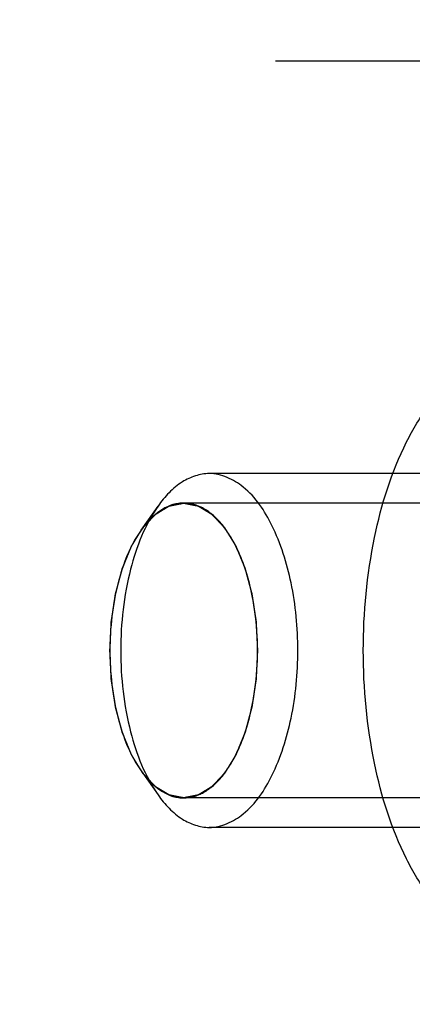
# Model space of a CAD drawing. Units: millimetres. Extents: x 0 to 594, y 0 to 420.
# Drawn here: x 111 to 111, y 279 to 280 of the extents above; entities that cross this region are included whole.
import ezdxf

# ---------------------------------------------------------------- set-up
doc = ezdxf.new("R2010")
doc.units = ezdxf.units.MM
doc.header["$LTSCALE"] = 32.67
doc.linetypes.add('HIDDEN', pattern=[0.2, 0.1, -0.1])
doc.layers.add('DEFAULT_2', color=8, linetype='HIDDEN')
doc.layers.add('FASEN', color=7, linetype='CONTINUOUS')

msp = doc.modelspace()

# ---------------------------------------------------------------- linework, layer by layer
at = {"layer": 'DEFAULT_2', "color": 8, "linetype": 'HIDDEN'}
for p, q in [((110.70698, 297.3218), (110.70698, 277.3218)), ((111.13999, 297.3218), (111.13999, 260.3218)), ((111.13999, 280.3218), (114.08281, 280.3218)), ((111.53899, 279.6218), (111.02804, 279.6218)), ((112.88999, 279.5718), (110.98474, 279.5718)), ((112.88999, 279.0718), (110.98474, 279.0718)), ((111.53899, 279.0218), (111.02804, 279.0218))]:
    msp.add_line(p, q, dxfattribs=at)
for points, knots in [([(111.28899, 279.3218), (111.28899, 279.38589), (111.30047, 279.50722), (111.34373, 279.6478), (111.39657, 279.73626), (111.44941, 279.79589), (111.50467, 279.8218), (111.53899, 279.8218)], [0, 0, 0, 0, 0.3192258, 0.6031552, 0.7239871, 0.8290636, 1, 1, 1, 1]), ([(110.85974, 279.3218), (110.85993, 279.32584), (110.86033, 279.33394), (110.86083, 279.34405), (110.86122, 279.35215), (110.86152, 279.35822), (110.86177, 279.36327), (110.86194, 279.36682), (110.86205, 279.36883), (110.86207, 279.37037), (110.86235, 279.37181), (110.86262, 279.37376), (110.86315, 279.37717), (110.86388, 279.38203), (110.86476, 279.38787), (110.86564, 279.39371), (110.86652, 279.39955), (110.8674, 279.40539), (110.86814, 279.41025), (110.86865, 279.41366), (110.86896, 279.4156), (110.86913, 279.4171), (110.86954, 279.4184), (110.87, 279.42021), (110.87084, 279.42334), (110.87203, 279.42784), (110.87346, 279.43322), (110.87489, 279.43861), (110.87633, 279.44399), (110.87776, 279.44938), (110.87895, 279.45386), (110.87978, 279.45701), (110.88027, 279.45879), (110.88058, 279.46019), (110.88112, 279.46134), (110.88176, 279.46295), (110.88292, 279.46575), (110.88455, 279.46975), (110.88652, 279.47456), (110.88848, 279.47936), (110.89045, 279.48416), (110.89209, 279.48817), (110.8934, 279.49137), (110.89438, 279.49377), (110.8952, 279.49577), (110.89577, 279.49718), (110.8961, 279.49796), (110.89633, 279.49861), (110.89664, 279.49905), (110.89703, 279.49971), (110.89772, 279.50083), (110.8987, 279.50245), (110.89988, 279.50438), (110.90145, 279.50696), (110.90342, 279.51019), (110.90577, 279.51406), (110.90813, 279.51793), (110.91009, 279.52116), (110.91166, 279.52374), (110.91284, 279.52567), (110.91382, 279.52728), (110.91451, 279.52842), (110.91491, 279.52905), (110.91519, 279.52958), (110.91554, 279.52989), (110.91598, 279.53039), (110.91677, 279.53122), (110.91789, 279.53243), (110.91923, 279.53387), (110.92102, 279.53579), (110.92326, 279.53819), (110.92595, 279.54107), (110.92864, 279.54395), (110.93088, 279.54636), (110.93267, 279.54828), (110.93401, 279.54972), (110.93513, 279.55091), (110.93591, 279.55177), (110.93636, 279.55223), (110.93669, 279.55264), (110.93706, 279.55281), (110.93755, 279.55313), (110.9384, 279.55364), (110.93961, 279.55438), (110.94107, 279.55527), (110.94302, 279.55646), (110.94545, 279.55795), (110.94836, 279.55973), (110.95128, 279.56152), (110.95371, 279.563), (110.95565, 279.56419), (110.95711, 279.56508), (110.95833, 279.56582), (110.95918, 279.56635), (110.95967, 279.56663), (110.96002, 279.56691), (110.96042, 279.56693), (110.96093, 279.56705), (110.96183, 279.56722), (110.96312, 279.56748), (110.96466, 279.56779), (110.96672, 279.5682), (110.96929, 279.56871), (110.97238, 279.56933), (110.97547, 279.56995), (110.97804, 279.57046), (110.9801, 279.57087), (110.98165, 279.57118), (110.98293, 279.57143), (110.98383, 279.57162), (110.98435, 279.57171), (110.98474, 279.57184), (110.98511, 279.57171), (110.98562, 279.57163), (110.98651, 279.57145), (110.98777, 279.5712), (110.98929, 279.5709), (110.99131, 279.57051), (110.99384, 279.57001), (110.99687, 279.56942), (110.99991, 279.56882), (111.00244, 279.56833), (111.00446, 279.56793), (111.00598, 279.56763), (111.00724, 279.56738), (111.00813, 279.56722), (111.00863, 279.5671), (111.00902, 279.56708), (111.00938, 279.5668), (111.00987, 279.56653), (111.01072, 279.566), (111.01193, 279.56527), (111.01339, 279.56439), (111.01534, 279.56322), (111.01777, 279.56175), (111.02069, 279.55999), (111.02361, 279.55822), (111.02604, 279.55675), (111.02799, 279.55558), (111.02945, 279.5547), (111.03067, 279.55396), (111.03152, 279.55345), (111.032, 279.55314), (111.03238, 279.55297), (111.0327, 279.55257), (111.03316, 279.5521), (111.03394, 279.55126), (111.03506, 279.55007), (111.03641, 279.54864), (111.0382, 279.54673), (111.04045, 279.54434), (111.04314, 279.54148), (111.04583, 279.53862), (111.04808, 279.53623), (111.04987, 279.53432), (111.05122, 279.53289), (111.05234, 279.53169), (111.05313, 279.53087), (111.05357, 279.53038), (111.05392, 279.53007), (111.05421, 279.52953), (111.05461, 279.52889), (111.05531, 279.52773), (111.05631, 279.5261), (111.05751, 279.52413), (111.05911, 279.52151), (111.06111, 279.51823), (111.06352, 279.5143), (111.06592, 279.51037), (111.06792, 279.50709), (111.06952, 279.50447), (111.07072, 279.50251), (111.07172, 279.50086), (111.07243, 279.49973), (111.07282, 279.49906), (111.07314, 279.4986), (111.07336, 279.49798), (111.07369, 279.4972), (111.07425, 279.49582), (111.07506, 279.49386), (111.07603, 279.4915), (111.07732, 279.48836), (111.07893, 279.48444), (111.08087, 279.47972), (111.0828, 279.47501), (111.08474, 279.4703), (111.08635, 279.46636), (111.08748, 279.46363), (111.08811, 279.46204), (111.08864, 279.46092), (111.08896, 279.45952), (111.08945, 279.45774), (111.09029, 279.4546), (111.09149, 279.45012), (111.09293, 279.44475), (111.09437, 279.43937), (111.09581, 279.434), (111.09726, 279.42862), (111.09845, 279.42414), (111.0993, 279.42101), (111.09977, 279.41921), (111.10018, 279.4179), (111.10035, 279.4164), (111.10066, 279.41447), (111.10117, 279.41106), (111.10192, 279.40621), (111.10281, 279.40037), (111.1037, 279.39454), (111.10459, 279.38871), (111.10549, 279.38288), (111.10622, 279.37801), (111.10676, 279.37462), (111.10704, 279.37266), (111.10731, 279.37124), (111.10734, 279.36966), (111.10746, 279.36761), (111.10762, 279.364), (111.10789, 279.35886), (111.10819, 279.35268), (111.10861, 279.34445), (111.10912, 279.33415), (111.10953, 279.32592), (111.10974, 279.3218)], [0, 0, 0, 0, 0.015625, 0.03125, 0.0390625, 0.046875, 0.0546875, 0.0585938, 0.0605469, 0.0625, 0.0644531, 0.0664062, 0.0703125, 0.078125, 0.0859375, 0.09375, 0.1015625, 0.109375, 0.1171875, 0.1210938, 0.1230469, 0.125, 0.1269531, 0.1289062, 0.1328125, 0.140625, 0.1484375, 0.15625, 0.1640625, 0.171875, 0.1796875, 0.1835938, 0.1855469, 0.1875, 0.1894531, 0.1914062, 0.1953125, 0.203125, 0.2109375, 0.21875, 0.2265625, 0.234375, 0.2382812, 0.2421875, 0.2460938, 0.2480469, 0.2490234, 0.25, 0.2509766, 0.2519531, 0.2539062, 0.2578125, 0.2617188, 0.265625, 0.2734375, 0.28125, 0.2890625, 0.296875, 0.3007812, 0.3046875, 0.3085938, 0.3105469, 0.3115234, 0.3125, 0.3134766, 0.3144531, 0.3164062, 0.3203125, 0.3242188, 0.328125, 0.3359375, 0.34375, 0.3515625, 0.359375, 0.3632812, 0.3671875, 0.3710938, 0.3730469, 0.3740234, 0.375, 0.3759766, 0.3769531, 0.3789062, 0.3828125, 0.3867188, 0.390625, 0.3984375, 0.40625, 0.4140625, 0.421875, 0.4257812, 0.4296875, 0.4335938, 0.4355469, 0.4365234, 0.4375, 0.4384766, 0.4394531, 0.4414062, 0.4453125, 0.4492188, 0.453125, 0.4609375, 0.46875, 0.4765625, 0.484375, 0.4882812, 0.4921875, 0.4960938, 0.4980469, 0.4990234, 0.5, 0.5009766, 0.5019531, 0.5039062, 0.5078125, 0.5117188, 0.515625, 0.5234375, 0.53125, 0.5390625, 0.546875, 0.5507812, 0.5546875, 0.5585938, 0.5605469, 0.5615234, 0.5625, 0.5634766, 0.5644531, 0.5664062, 0.5703125, 0.5742188, 0.578125, 0.5859375, 0.59375, 0.6015625, 0.609375, 0.6132812, 0.6171875, 0.6210938, 0.6230469, 0.6240234, 0.625, 0.6259766, 0.6269531, 0.6289062, 0.6328125, 0.6367188, 0.640625, 0.6484375, 0.65625, 0.6640625, 0.671875, 0.6757812, 0.6796875, 0.6835938, 0.6855469, 0.6865234, 0.6875, 0.6884766, 0.6894531, 0.6914062, 0.6953125, 0.6992188, 0.703125, 0.7109375, 0.71875, 0.7265625, 0.734375, 0.7382812, 0.7421875, 0.7460938, 0.7480469, 0.7490234, 0.75, 0.7509766, 0.7519531, 0.7539062, 0.7578125, 0.7617188, 0.765625, 0.7734375, 0.78125, 0.7890625, 0.796875, 0.8046875, 0.8085938, 0.8105469, 0.8125, 0.8144531, 0.8164062, 0.8203125, 0.828125, 0.8359375, 0.84375, 0.8515625, 0.859375, 0.8671875, 0.8710938, 0.8730469, 0.875, 0.8769531, 0.8789062, 0.8828125, 0.890625, 0.8984375, 0.90625, 0.9140625, 0.921875, 0.9296875, 0.9335938, 0.9355469, 0.9375, 0.9394531, 0.9414062, 0.9453125, 0.953125, 0.9609375, 0.96875, 0.984375, 1, 1, 1, 1]), ([(111.10974, 279.3218), (111.10954, 279.31775), (111.10914, 279.30966), (111.10864, 279.29954), (111.10825, 279.29145), (111.10795, 279.28538), (111.1077, 279.28032), (111.10753, 279.27678), (111.10742, 279.27476), (111.1074, 279.27322), (111.10712, 279.27178), (111.10685, 279.26983), (111.10632, 279.26643), (111.10559, 279.26156), (111.10471, 279.25572), (111.10383, 279.24988), (111.10295, 279.24405), (111.10207, 279.23821), (111.10133, 279.23335), (111.10082, 279.22993), (111.10051, 279.228), (111.10034, 279.2265), (111.09994, 279.22519), (111.09947, 279.22338), (111.09863, 279.22025), (111.09744, 279.21576), (111.09601, 279.21038), (111.09458, 279.20499), (111.09314, 279.19961), (111.09171, 279.19422), (111.09052, 279.18974), (111.08969, 279.18658), (111.0892, 279.18481), (111.08889, 279.18341), (111.08835, 279.18226), (111.08771, 279.18064), (111.08655, 279.17785), (111.08492, 279.17384), (111.08295, 279.16904), (111.08099, 279.16423), (111.07902, 279.15943), (111.07738, 279.15543), (111.07607, 279.15223), (111.07509, 279.14982), (111.07427, 279.14783), (111.0737, 279.14642), (111.07337, 279.14563), (111.07314, 279.14499), (111.07283, 279.14455), (111.07244, 279.14389), (111.07175, 279.14277), (111.07077, 279.14115), (111.06959, 279.13921), (111.06802, 279.13663), (111.06605, 279.13341), (111.0637, 279.12954), (111.06134, 279.12566), (111.05938, 279.12244), (111.05781, 279.11986), (111.05663, 279.11792), (111.05565, 279.11631), (111.05496, 279.11518), (111.05456, 279.11454), (111.05428, 279.11402), (111.05393, 279.1137), (111.05349, 279.11321), (111.0527, 279.11237), (111.05158, 279.11117), (111.05024, 279.10973), (111.04845, 279.10781), (111.04621, 279.10541), (111.04352, 279.10252), (111.04083, 279.09964), (111.03859, 279.09724), (111.0368, 279.09532), (111.03546, 279.09388), (111.03434, 279.09268), (111.03356, 279.09183), (111.03311, 279.09137), (111.03278, 279.09096), (111.03241, 279.09078), (111.03192, 279.09047), (111.03107, 279.08996), (111.02986, 279.08921), (111.0284, 279.08832), (111.02645, 279.08713), (111.02402, 279.08565), (111.02111, 279.08386), (111.01819, 279.08208), (111.01576, 279.08059), (111.01382, 279.0794), (111.01236, 279.07851), (111.01114, 279.07777), (111.01029, 279.07724), (111.00981, 279.07696), (111.00945, 279.07669), (111.00905, 279.07666), (111.00854, 279.07654), (111.00764, 279.07637), (111.00635, 279.07611), (111.00481, 279.07581), (111.00275, 279.07539), (111.00018, 279.07488), (110.99709, 279.07426), (110.994, 279.07365), (110.99143, 279.07313), (110.98937, 279.07272), (110.98782, 279.07241), (110.98654, 279.07216), (110.98564, 279.07197), (110.98512, 279.07189), (110.98473, 279.07175), (110.98436, 279.07188), (110.98385, 279.07196), (110.98296, 279.07215), (110.9817, 279.07239), (110.98018, 279.07269), (110.97816, 279.07309), (110.97563, 279.07358), (110.9726, 279.07418), (110.96956, 279.07477), (110.96703, 279.07527), (110.96501, 279.07567), (110.96349, 279.07596), (110.96223, 279.07622), (110.96134, 279.07638), (110.96084, 279.0765), (110.96045, 279.07652), (110.96009, 279.07679), (110.9596, 279.07707), (110.95875, 279.07759), (110.95754, 279.07832), (110.95608, 279.0792), (110.95413, 279.08038), (110.9517, 279.08185), (110.94878, 279.08361), (110.94586, 279.08537), (110.94343, 279.08684), (110.94148, 279.08802), (110.94002, 279.0889), (110.93881, 279.08964), (110.93795, 279.09014), (110.93747, 279.09045), (110.93709, 279.09062), (110.93677, 279.09103), (110.93631, 279.09149), (110.93553, 279.09234), (110.93441, 279.09352), (110.93306, 279.09496), (110.93127, 279.09686), (110.92902, 279.09925), (110.92633, 279.10211), (110.92364, 279.10498), (110.92139, 279.10736), (110.9196, 279.10927), (110.91825, 279.1107), (110.91713, 279.1119), (110.91634, 279.11273), (110.9159, 279.11322), (110.91555, 279.11353), (110.91526, 279.11407), (110.91486, 279.11471), (110.91416, 279.11586), (110.91316, 279.1175), (110.91196, 279.11947), (110.91036, 279.12209), (110.90836, 279.12536), (110.90595, 279.12929), (110.90355, 279.13323), (110.90155, 279.1365), (110.89995, 279.13912), (110.89875, 279.14109), (110.89775, 279.14273), (110.89704, 279.14387), (110.89665, 279.14454), (110.89633, 279.14499), (110.89611, 279.14562), (110.89578, 279.14639), (110.89522, 279.14777), (110.89441, 279.14973), (110.89344, 279.15209), (110.89215, 279.15523), (110.89054, 279.15916), (110.8886, 279.16387), (110.88667, 279.16859), (110.88473, 279.1733), (110.88312, 279.17723), (110.88199, 279.17997), (110.88136, 279.18156), (110.88083, 279.18268), (110.88051, 279.18408), (110.88002, 279.18585), (110.87918, 279.189), (110.87798, 279.19347), (110.87654, 279.19885), (110.8751, 279.20422), (110.87366, 279.2096), (110.87221, 279.21497), (110.87102, 279.21946), (110.87017, 279.22258), (110.8697, 279.22439), (110.86929, 279.22569), (110.86912, 279.22719), (110.86881, 279.22912), (110.8683, 279.23253), (110.86755, 279.23739), (110.86666, 279.24322), (110.86577, 279.24905), (110.86488, 279.25489), (110.86398, 279.26072), (110.86325, 279.26558), (110.86272, 279.26898), (110.86244, 279.27093), (110.86216, 279.27236), (110.86214, 279.27393), (110.86202, 279.27598), (110.86185, 279.27959), (110.86158, 279.28474), (110.86128, 279.29091), (110.86087, 279.29915), (110.86035, 279.30944), (110.85994, 279.31768), (110.85974, 279.3218)], [0, 0, 0, 0, 0.015625, 0.03125, 0.0390625, 0.046875, 0.0546875, 0.0585938, 0.0605469, 0.0625, 0.0644531, 0.0664062, 0.0703125, 0.078125, 0.0859375, 0.09375, 0.1015625, 0.109375, 0.1171875, 0.1210938, 0.1230469, 0.125, 0.1269531, 0.1289062, 0.1328125, 0.140625, 0.1484375, 0.15625, 0.1640625, 0.171875, 0.1796875, 0.1835938, 0.1855469, 0.1875, 0.1894531, 0.1914062, 0.1953125, 0.203125, 0.2109375, 0.21875, 0.2265625, 0.234375, 0.2382812, 0.2421875, 0.2460938, 0.2480469, 0.2490234, 0.25, 0.2509766, 0.2519531, 0.2539062, 0.2578125, 0.2617188, 0.265625, 0.2734375, 0.28125, 0.2890625, 0.296875, 0.3007812, 0.3046875, 0.3085938, 0.3105469, 0.3115234, 0.3125, 0.3134766, 0.3144531, 0.3164062, 0.3203125, 0.3242188, 0.328125, 0.3359375, 0.34375, 0.3515625, 0.359375, 0.3632812, 0.3671875, 0.3710938, 0.3730469, 0.3740234, 0.375, 0.3759766, 0.3769531, 0.3789062, 0.3828125, 0.3867188, 0.390625, 0.3984375, 0.40625, 0.4140625, 0.421875, 0.4257812, 0.4296875, 0.4335938, 0.4355469, 0.4365234, 0.4375, 0.4384766, 0.4394531, 0.4414062, 0.4453125, 0.4492188, 0.453125, 0.4609375, 0.46875, 0.4765625, 0.484375, 0.4882812, 0.4921875, 0.4960938, 0.4980469, 0.4990234, 0.5, 0.5009766, 0.5019531, 0.5039062, 0.5078125, 0.5117188, 0.515625, 0.5234375, 0.53125, 0.5390625, 0.546875, 0.5507812, 0.5546875, 0.5585938, 0.5605469, 0.5615234, 0.5625, 0.5634766, 0.5644531, 0.5664062, 0.5703125, 0.5742188, 0.578125, 0.5859375, 0.59375, 0.6015625, 0.609375, 0.6132812, 0.6171875, 0.6210938, 0.6230469, 0.6240234, 0.625, 0.6259766, 0.6269531, 0.6289062, 0.6328125, 0.6367188, 0.640625, 0.6484375, 0.65625, 0.6640625, 0.671875, 0.6757812, 0.6796875, 0.6835938, 0.6855469, 0.6865234, 0.6875, 0.6884766, 0.6894531, 0.6914062, 0.6953125, 0.6992188, 0.703125, 0.7109375, 0.71875, 0.7265625, 0.734375, 0.7382812, 0.7421875, 0.7460938, 0.7480469, 0.7490234, 0.75, 0.7509766, 0.7519531, 0.7539062, 0.7578125, 0.7617188, 0.765625, 0.7734375, 0.78125, 0.7890625, 0.796875, 0.8046875, 0.8085938, 0.8105469, 0.8125, 0.8144531, 0.8164062, 0.8203125, 0.828125, 0.8359375, 0.84375, 0.8515625, 0.859375, 0.8671875, 0.8710938, 0.8730469, 0.875, 0.8769531, 0.8789062, 0.8828125, 0.890625, 0.8984375, 0.90625, 0.9140625, 0.921875, 0.9296875, 0.9335938, 0.9355469, 0.9375, 0.9394531, 0.9414062, 0.9453125, 0.953125, 0.9609375, 0.96875, 0.984375, 1, 1, 1, 1]), ([(111.53899, 278.8218), (111.50467, 278.8218), (111.44941, 278.84771), (111.39657, 278.90733), (111.34373, 278.9958), (111.30047, 279.13638), (111.28899, 279.2577), (111.28899, 279.3218)], [0, 0, 0, 0, 0.1709364, 0.2760129, 0.3968448, 0.6807742, 1, 1, 1, 1])]:
    msp.add_open_spline(points, degree=3, knots=knots, dxfattribs=at)
at = {"layer": 'FASEN', "color": 8, "linetype": 'HIDDEN'}
for p, q in [((110.91258, 279.52592), (110.94145, 279.56675)), ((110.91258, 279.11767), (110.94145, 279.07685))]:
    msp.add_line(p, q, dxfattribs=at)
for points, knots in [([(111.02804, 279.6218), (111.01218, 279.6218), (110.97683, 279.6094), (110.95261, 279.58255), (110.94143, 279.56674)], [0, 0, 0, 0, 0.4503061, 1, 1, 1, 1]), ([(111.17804, 279.3218), (111.17804, 279.36025), (111.17133, 279.43321), (111.14105, 279.52898), (111.09571, 279.59936), (111.04863, 279.6218), (111.02804, 279.6218)], [0, 0, 0, 0, 0.3195306, 0.6037691, 0.8288361, 1, 1, 1, 1]), ([(111.10974, 279.3218), (111.10974, 279.36553), (111.10196, 279.42902), (111.07314, 279.50278), (111.04603, 279.54319), (111.01309, 279.56886), (110.96026, 279.5768), (110.92755, 279.54712), (110.91253, 279.52587)], [0, 0, 0, 0, 0.3380536, 0.4850078, 0.6090315, 0.7104538, 0.7988198, 1, 1, 1, 1]), ([(110.94143, 279.56674), (110.91896, 279.53497), (110.88754, 279.4534), (110.87804, 279.3681), (110.87804, 279.3218)], [0, 0, 0, 0, 0.4566625, 1, 1, 1, 1]), ([(110.91253, 279.52587), (110.89381, 279.49939), (110.86764, 279.43143), (110.85974, 279.36037), (110.85974, 279.3218)], [0, 0, 0, 0, 0.456711, 1, 1, 1, 1]), ([(110.85974, 279.3218), (110.85974, 279.28322), (110.86764, 279.21216), (110.89381, 279.14421), (110.91253, 279.11773)], [0, 0, 0, 0, 0.5432885, 1, 1, 1, 1]), ([(110.87804, 279.3218), (110.87804, 279.27549), (110.88754, 279.1902), (110.91896, 279.10863), (110.94143, 279.07685)], [0, 0, 0, 0, 0.5433356, 1, 1, 1, 1]), ([(110.91253, 279.11773), (110.92755, 279.09647), (110.96026, 279.0668), (111.01309, 279.07473), (111.04603, 279.10041), (111.07314, 279.14082), (111.10196, 279.21458), (111.10974, 279.27806), (111.10974, 279.3218)], [0, 0, 0, 0, 0.2011806, 0.2895462, 0.390968, 0.5149917, 0.6619458, 1, 1, 1, 1]), ([(111.02804, 279.0218), (111.04863, 279.0218), (111.09571, 279.04424), (111.14105, 279.11462), (111.17133, 279.21038), (111.17804, 279.28335), (111.17804, 279.3218)], [0, 0, 0, 0, 0.171163, 0.3962302, 0.6804693, 1, 1, 1, 1]), ([(110.94143, 279.07685), (110.95261, 279.06105), (110.97683, 279.03419), (111.01218, 279.0218), (111.02804, 279.0218)], [0, 0, 0, 0, 0.5496963, 1, 1, 1, 1])]:
    msp.add_open_spline(points, degree=3, knots=knots, dxfattribs=at)

doc.saveas('drawing.dxf')
